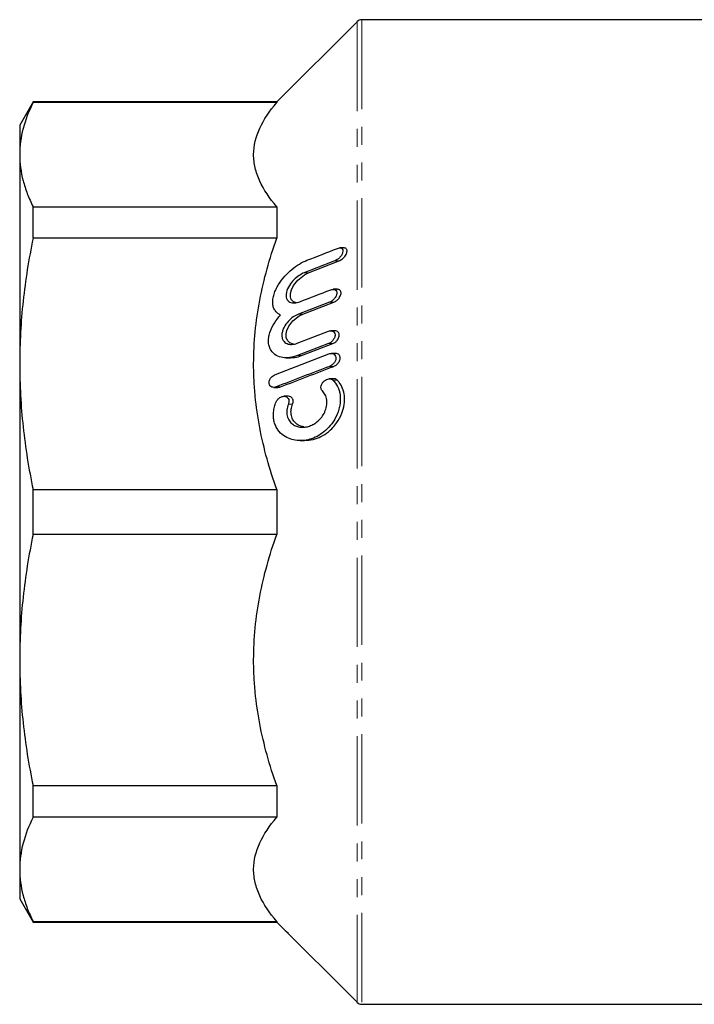
# Model space of a CAD drawing. Units: millimetres. Extents: x 6 to 406, y 68 to 269.
# Drawn here: x 310 to 358, y 198 to 268 of the extents above; entities that cross this region are included whole.
import ezdxf

# ---------------------------------------------------------------- set-up
doc = ezdxf.new("R2010")
doc.units = ezdxf.units.MM
doc.linetypes.add('PHANTOM', pattern=[12.7, 6.35, -1.27, 1.27, -1.27, 1.27, -1.27])

msp = doc.modelspace()

# ---------------------------------------------------------------- linework, layer by layer
at = {"color": 7, "linetype": 'Continuous', "lineweight": 25}
for p, q in [((333.852, 267.912), (328.148, 262.209)), ((378.852, 268.059), (334.205, 268.059)), ((310.805, 262.209), (309.852, 260.559)), ((328.148, 262.209), (310.805, 262.209)), ((310.805, 262.165), (310.805, 262.209)), ((328.148, 262.165), (310.805, 262.165)), ((328.148, 262.209), (328.148, 262.165)), ((309.852, 260.559), (309.852, 258.465)), ((309.852, 258.465), (309.852, 243.583)), ((310.805, 252.515), (310.805, 254.766)), ((310.805, 254.766), (328.148, 254.766)), ((328.148, 254.766), (328.148, 252.515)), ((328.148, 252.515), (310.805, 252.515)), ((332.925, 251.836), (332.629, 251.836)), ((332.459, 248.89), (332.161, 248.89)), ((331.902, 247.973), (329.693, 247.125)), ((329.993, 247.125), (332.202, 247.973)), ((329.598, 245.059), (331.814, 245.907)), ((332.292, 245.943), (331.994, 245.943)), ((331.822, 245.027), (329.607, 244.179)), ((329.907, 244.179), (332.122, 245.027)), ((332.331, 244.33), (332.032, 244.33)), ((328.044, 242.836), (331.85, 244.294)), ((328.815, 244.021), (329.116, 244.021)), ((309.852, 243.583), (309.852, 222.535)), ((332.191, 242.527), (331.894, 242.527)), ((327.927, 241.919), (328.229, 241.919)), ((328.961, 241.283), (328.657, 241.283)), ((329.808, 238.131), (330.112, 238.131)), ((310.805, 234.65), (328.148, 234.65)), ((310.805, 231.467), (310.805, 234.65)), ((328.148, 234.65), (328.148, 231.467)), ((328.148, 231.467), (310.805, 231.467)), ((309.852, 222.535), (309.852, 207.652)), ((310.805, 213.603), (328.148, 213.603)), ((310.805, 211.352), (310.805, 213.603)), ((328.148, 213.603), (328.148, 211.352)), ((328.148, 211.352), (310.805, 211.352)), ((309.852, 207.652), (309.852, 205.559)), ((309.852, 205.559), (310.805, 203.909)), ((310.805, 203.952), (328.148, 203.952)), ((310.805, 203.909), (310.805, 203.952)), ((310.805, 203.909), (328.148, 203.909)), ((328.148, 203.952), (328.148, 203.909)), ((328.148, 203.909), (333.852, 198.205)), ((328.735, 203.289), (328.768, 203.289)), ((328.977, 203.081), (328.735, 203.289)), ((334.205, 198.059), (378.852, 198.059))]:
    msp.add_line(p, q, dxfattribs=at)
at = {"color": 8, "linetype": 'PHANTOM', "lineweight": 18}
for p, q in [((333.852, 267.912), (333.852, 198.205)), ((334.205, 268.059), (334.205, 198.059)), ((332.286, 250.92), (332.586, 250.92)), ((330.104, 250.072), (330.404, 250.072)), ((331.902, 247.973), (332.202, 247.973)), ((329.693, 247.125), (329.993, 247.125)), ((331.822, 245.027), (332.122, 245.027)), ((329.607, 244.179), (329.907, 244.179)), ((331.908, 243.414), (332.208, 243.414)), ((332.138, 242.436), (332.438, 242.436)), ((328.11, 241.955), (328.41, 241.955)), ((328.969, 240.733), (329.269, 240.733))]:
    msp.add_line(p, q, dxfattribs=at)
at = {"color": 7, "linetype": 'Continuous', "lineweight": 25, "flags": 128}
for points in [[(329.546, 247.94), (329.333, 248.006), (329.179, 248.164), (329.113, 248.36), (329.116, 248.604), (329.182, 248.848), (329.342, 249.167), (329.641, 249.546), (330.107, 249.923), (330.404, 250.072), (330.404, 250.072)], [(329.34, 244.994), (329.084, 245.075), (328.907, 245.249), (328.824, 245.457), (328.812, 245.718), (328.867, 245.969), (329.011, 246.279), (329.284, 246.638), (329.726, 246.994), (329.993, 247.125), (329.993, 247.125)]]:
    msp.add_lwpolyline(points, dxfattribs=at)
at = {"color": 7, "linetype": 'Continuous', "lineweight": 25}
for centre, start, end in [((334.205, 267.559), 90, 135), ((334.205, 198.559), 225, 270)]:
    msp.add_arc(centre, 0.5, start, end, dxfattribs=at)
for points, knots in [([(310.805, 262.165), (310.497, 261.551), (310.258, 260.935), (309.935, 259.702), (309.852, 259.084), (309.852, 258.465)], [0, 0, 0, 0, 0.5, 0.5, 1, 1, 1, 1]), ([(328.148, 254.766), (327.63, 255.364), (327.216, 255.971), (326.791, 256.896), (326.682, 257.207), (326.572, 257.678), (326.544, 257.836), (326.507, 258.152), (326.498, 258.312), (326.499, 259.107), (326.651, 259.732), (327.217, 260.962), (327.63, 261.568), (328.148, 262.165)], [0, 0, 0, 0, 0.25, 0.25, 0.375, 0.375, 0.4375, 0.4375, 0.5, 0.5, 0.75, 0.75, 1, 1, 1, 1]), ([(309.852, 258.465), (309.852, 257.85), (309.934, 257.233), (310.176, 256.305), (310.277, 255.996), (310.515, 255.379), (310.651, 255.072), (310.805, 254.766)], [0, 0, 0, 0, 0.5, 0.5, 0.75, 0.75, 1, 1, 1, 1]), ([(310.805, 252.515), (310.497, 251.031), (310.258, 249.545), (309.935, 246.568), (309.852, 245.077), (309.852, 243.583)], [0, 0, 0, 0, 0.5, 0.5, 1, 1, 1, 1]), ([(328.148, 234.65), (327.63, 236.095), (327.216, 237.56), (326.791, 239.794), (326.682, 240.545), (326.572, 241.682), (326.544, 242.062), (326.507, 242.827), (326.498, 243.212), (326.499, 245.131), (326.651, 246.64), (327.217, 249.61), (327.63, 251.072), (328.148, 252.515)], [0, 0, 0, 0, 0.25, 0.25, 0.375, 0.375, 0.4375, 0.4375, 0.5, 0.5, 0.75, 0.75, 1, 1, 1, 1]), ([(332.458, 251.8), (332.512, 251.82), (332.563, 251.833), (332.662, 251.838), (332.708, 251.83), (332.787, 251.787), (332.818, 251.751), (332.85, 251.647), (332.848, 251.579), (332.812, 251.439), (332.778, 251.368), (332.697, 251.241), (332.65, 251.183), (332.502, 251.034), (332.393, 250.961), (332.286, 250.92)], [0, 0, 0, 0, 0.125, 0.125, 0.25, 0.25, 0.375, 0.375, 0.5, 0.5, 0.625, 0.625, 0.75, 0.75, 1, 1, 1, 1]), ([(332.586, 250.92), (332.661, 250.957), (332.796, 251.025), (332.964, 251.193), (333.071, 251.351), (333.131, 251.492), (333.151, 251.615), (333.135, 251.712), (333.089, 251.787), (333.018, 251.833), (332.953, 251.829), (332.925, 251.827)], [0, 0, 0, 0, 0.20319, 0.364404, 0.47902, 0.568047, 0.657699, 0.733869, 0.808792, 0.918413, 1, 1, 1, 1]), ([(328.418, 247.06), (328.345, 247.09), (328.276, 247.129), (328.15, 247.225), (328.092, 247.282), (327.991, 247.417), (327.949, 247.493), (327.886, 247.668), (327.865, 247.765), (327.848, 247.972), (327.852, 248.085), (327.884, 248.315), (327.912, 248.432), (327.989, 248.669), (328.036, 248.784), (328.146, 249.011), (328.208, 249.123), (328.408, 249.444), (328.56, 249.64), (328.884, 250.001), (329.052, 250.162), (329.398, 250.449), (329.577, 250.577), (329.933, 250.793), (330.111, 250.882), (330.288, 250.952)], [0, 0, 0, 0, 0.0625, 0.0625, 0.125, 0.125, 0.1875, 0.1875, 0.25, 0.25, 0.3125, 0.3125, 0.375, 0.375, 0.4375, 0.4375, 0.5, 0.5, 0.625, 0.625, 0.75, 0.75, 0.875, 0.875, 1, 1, 1, 1]), ([(330.104, 250.072), (329.978, 250.023), (329.852, 249.956), (329.603, 249.787), (329.478, 249.684), (329.244, 249.448), (329.132, 249.311), (328.944, 249.01), (328.866, 248.839), (328.792, 248.509), (328.799, 248.351), (328.895, 248.11), (328.979, 248.029), (329.128, 247.957), (329.182, 247.94), (329.293, 247.921), (329.351, 247.918), (329.529, 247.927), (329.655, 247.957), (329.782, 248.005)], [0, 0, 0, 0, 0.125, 0.125, 0.25, 0.25, 0.375, 0.375, 0.5, 0.5, 0.625, 0.625, 0.75, 0.75, 0.8125, 0.8125, 0.875, 0.875, 1, 1, 1, 1]), ([(331.985, 248.853), (332.039, 248.874), (332.091, 248.886), (332.192, 248.892), (332.241, 248.885), (332.326, 248.846), (332.364, 248.813), (332.413, 248.716), (332.422, 248.651), (332.404, 248.509), (332.377, 248.436), (332.305, 248.302), (332.261, 248.243), (332.117, 248.087), (332.009, 248.014), (331.902, 247.973)], [0, 0, 0, 0, 0.125, 0.125, 0.25, 0.25, 0.375, 0.375, 0.5, 0.5, 0.625, 0.625, 0.75, 0.75, 1, 1, 1, 1]), ([(332.202, 247.973), (332.277, 248.011), (332.407, 248.075), (332.563, 248.238), (332.658, 248.389), (332.709, 248.527), (332.722, 248.648), (332.702, 248.747), (332.651, 248.828), (332.57, 248.884), (332.494, 248.882), (332.459, 248.881)], [0, 0, 0, 0, 0.2020727, 0.3514645, 0.4600342, 0.5455263, 0.6315259, 0.706571, 0.7827805, 0.8971778, 1, 1, 1, 1]), ([(329.693, 247.125), (329.566, 247.077), (329.441, 247.01), (329.194, 246.839), (329.071, 246.734), (328.847, 246.489), (328.742, 246.347), (328.619, 246.108), (328.584, 246.025), (328.532, 245.855), (328.515, 245.768), (328.503, 245.602), (328.509, 245.522), (328.541, 245.378), (328.568, 245.312), (328.636, 245.202), (328.678, 245.156), (328.77, 245.08), (328.82, 245.051), (328.982, 244.984), (329.099, 244.969), (329.344, 244.982), (329.471, 245.01), (329.598, 245.059)], [0, 0, 0, 0, 0.125, 0.125, 0.25, 0.25, 0.375, 0.375, 0.4375, 0.4375, 0.5, 0.5, 0.5625, 0.5625, 0.625, 0.625, 0.6875, 0.6875, 0.75, 0.75, 0.875, 0.875, 1, 1, 1, 1]), ([(329.607, 244.179), (329.429, 244.111), (329.254, 244.065), (328.908, 244.017), (328.736, 244.014), (328.406, 244.062), (328.25, 244.112), (327.963, 244.277), (327.835, 244.39), (327.687, 244.622), (327.647, 244.708), (327.586, 244.898), (327.566, 245.004), (327.55, 245.223), (327.555, 245.34), (327.588, 245.577), (327.616, 245.697), (327.73, 246.055), (327.843, 246.282), (328.109, 246.701), (328.258, 246.888), (328.418, 247.06)], [0, 0, 0, 0, 0.125, 0.125, 0.25, 0.25, 0.375, 0.375, 0.5, 0.5, 0.5625, 0.5625, 0.625, 0.625, 0.6875, 0.6875, 0.75, 0.75, 0.875, 0.875, 1, 1, 1, 1]), ([(331.814, 245.907), (331.868, 245.928), (331.92, 245.94), (332.023, 245.946), (332.074, 245.939), (332.165, 245.903), (332.207, 245.873), (332.27, 245.783), (332.29, 245.721), (332.292, 245.582), (332.274, 245.505), (332.214, 245.366), (332.173, 245.303), (332.036, 245.141), (331.93, 245.068), (331.822, 245.027)], [0, 0, 0, 0, 0.125, 0.125, 0.25, 0.25, 0.375, 0.375, 0.5, 0.5, 0.625, 0.625, 0.75, 0.75, 1, 1, 1, 1]), ([(332.122, 245.027), (332.195, 245.063), (332.318, 245.125), (332.462, 245.282), (332.545, 245.426), (332.588, 245.56), (332.595, 245.68), (332.57, 245.781), (332.514, 245.868), (332.422, 245.934), (332.336, 245.935), (332.292, 245.936)], [0, 0, 0, 0, 0.19803, 0.336126, 0.439137, 0.521583, 0.604425, 0.678765, 0.756609, 0.876337, 1, 1, 1, 1]), ([(331.85, 244.294), (331.903, 244.314), (331.956, 244.326), (332.06, 244.332), (332.112, 244.326), (332.206, 244.291), (332.25, 244.262), (332.319, 244.176), (332.343, 244.116), (332.357, 243.98), (332.344, 243.901), (332.292, 243.759), (332.254, 243.694), (332.122, 243.529), (332.016, 243.455), (331.908, 243.414)], [0, 0, 0, 0, 0.125, 0.125, 0.25, 0.25, 0.375, 0.375, 0.5, 0.5, 0.625, 0.625, 0.75, 0.75, 1, 1, 1, 1]), ([(332.208, 243.414), (332.279, 243.449), (332.399, 243.509), (332.535, 243.662), (332.613, 243.803), (332.651, 243.936), (332.655, 244.055), (332.628, 244.157), (332.569, 244.248), (332.47, 244.319), (332.378, 244.322), (332.331, 244.323)], [0, 0, 0, 0, 0.194616, 0.326981, 0.427138, 0.508131, 0.589464, 0.663599, 0.742484, 0.86535, 1, 1, 1, 1]), ([(329.116, 244.036), (329.216, 244.035), (329.473, 244.031), (329.742, 244.123), (329.907, 244.179)], [0, 0, 0, 0, 0.38645, 1, 1, 1, 1]), ([(309.852, 243.583), (309.852, 242.096), (309.934, 240.606), (310.176, 238.368), (310.277, 237.62), (310.515, 236.131), (310.651, 235.39), (310.805, 234.65)], [0, 0, 0, 0, 0.5, 0.5, 0.75, 0.75, 1, 1, 1, 1]), ([(328.11, 241.955), (328.056, 241.935), (328.003, 241.923), (327.898, 241.917), (327.846, 241.923), (327.75, 241.958), (327.705, 241.986), (327.634, 242.072), (327.607, 242.131), (327.592, 242.268), (327.604, 242.347), (327.656, 242.49), (327.696, 242.554), (327.829, 242.72), (327.936, 242.794), (328.044, 242.836)], [0, 0, 0, 0, 0.125, 0.125, 0.25, 0.25, 0.375, 0.375, 0.5, 0.5, 0.625, 0.625, 0.75, 0.75, 1, 1, 1, 1]), ([(332.138, 242.436), (332.267, 242.311), (332.379, 242.16), (332.558, 241.794), (332.62, 241.589), (332.677, 241.126), (332.67, 240.882), (332.607, 240.515), (332.577, 240.395), (332.505, 240.16), (332.461, 240.045), (332.313, 239.715), (332.19, 239.512), (331.923, 239.154), (331.776, 238.996), (331.464, 238.719), (331.302, 238.603), (330.971, 238.409), (330.799, 238.331), (330.453, 238.212), (330.28, 238.171), (329.933, 238.128), (329.758, 238.125), (329.417, 238.158), (329.251, 238.194), (328.928, 238.31), (328.77, 238.39), (328.477, 238.602), (328.342, 238.733), (328.17, 238.975), (328.118, 239.062), (328.03, 239.252), (327.992, 239.355), (327.936, 239.571), (327.917, 239.684), (327.9, 239.921), (327.902, 240.043), (327.926, 240.286), (327.948, 240.409), (328.011, 240.65), (328.051, 240.766), (328.099, 240.88)], [0, 0, 0, 0, 0.0625, 0.0625, 0.125, 0.125, 0.1875, 0.1875, 0.21875, 0.21875, 0.25, 0.25, 0.3125, 0.3125, 0.375, 0.375, 0.4375, 0.4375, 0.5, 0.5, 0.5625, 0.5625, 0.625, 0.625, 0.6875, 0.6875, 0.75, 0.75, 0.8125, 0.8125, 0.84375, 0.84375, 0.875, 0.875, 0.90625, 0.90625, 0.9375, 0.9375, 0.96875, 0.96875, 1, 1, 1, 1]), ([(330.112, 238.17), (330.32, 238.169), (330.713, 238.167), (331.29, 238.406), (331.871, 238.775), (332.396, 239.326), (332.776, 240.015), (332.962, 240.689), (332.98, 241.315), (332.846, 241.861), (332.644, 242.219), (332.488, 242.383), (332.438, 242.436)], [0, 0, 0, 0, 0.124852, 0.237022, 0.34905, 0.49241, 0.603202, 0.694019, 0.785183, 0.86884, 0.957344, 1, 1, 1, 1]), ([(331.388, 241.666), (331.348, 241.705), (331.315, 241.757), (331.281, 241.886), (331.282, 241.964), (331.318, 242.112), (331.353, 242.181), (331.434, 242.299), (331.482, 242.348), (331.632, 242.468), (331.741, 242.514), (331.953, 242.536), (332.059, 242.512), (332.138, 242.436)], [0, 0, 0, 0, 0.125, 0.125, 0.25, 0.25, 0.375, 0.375, 0.5, 0.5, 0.75, 0.75, 1, 1, 1, 1]), ([(332.438, 242.436), (332.391, 242.471), (332.317, 242.527), (332.225, 242.519), (332.191, 242.516)], [0, 0, 0, 0, 0.625836, 1, 1, 1, 1]), ([(328.229, 241.929), (328.251, 241.926), (328.309, 241.918), (328.371, 241.941), (328.41, 241.955)], [0, 0, 0, 0, 0.368987, 1, 1, 1, 1]), ([(328.969, 240.733), (328.915, 240.597), (328.876, 240.45), (328.848, 240.16), (328.858, 240.015), (328.923, 239.755), (328.977, 239.639), (329.112, 239.444), (329.19, 239.366), (329.364, 239.238), (329.457, 239.19), (329.65, 239.12), (329.751, 239.099), (329.956, 239.08), (330.059, 239.082), (330.267, 239.109), (330.373, 239.134), (330.58, 239.206), (330.682, 239.253), (330.881, 239.369), (330.98, 239.44), (331.168, 239.605), (331.257, 239.698), (331.421, 239.913), (331.495, 240.033), (331.616, 240.296), (331.663, 240.438), (331.715, 240.731), (331.72, 240.878), (331.685, 241.156), (331.646, 241.282), (331.537, 241.5), (331.467, 241.592), (331.388, 241.666)], [0, 0, 0, 0, 0.0625, 0.0625, 0.125, 0.125, 0.1875, 0.1875, 0.25, 0.25, 0.3125, 0.3125, 0.375, 0.375, 0.4375, 0.4375, 0.5, 0.5, 0.5625, 0.5625, 0.625, 0.625, 0.6875, 0.6875, 0.75, 0.75, 0.8125, 0.8125, 0.875, 0.875, 0.9375, 0.9375, 1, 1, 1, 1]), ([(328.099, 240.88), (328.128, 240.95), (328.168, 241.01), (328.259, 241.113), (328.309, 241.155), (328.464, 241.254), (328.574, 241.286), (328.781, 241.278), (328.884, 241.237), (328.983, 241.09), (329.005, 241.025), (329.013, 240.882), (328.998, 240.803), (328.969, 240.733)], [0, 0, 0, 0, 0.125, 0.125, 0.25, 0.25, 0.5, 0.5, 0.75, 0.75, 0.875, 0.875, 1, 1, 1, 1]), ([(329.269, 240.733), (329.282, 240.771), (329.309, 240.848), (329.313, 240.968), (329.289, 241.074), (329.233, 241.174), (329.127, 241.255), (329.026, 241.293), (328.963, 241.282), (328.961, 241.281)], [0, 0, 0, 0, 0.130036, 0.260815, 0.384282, 0.513905, 0.713207, 0.987929, 1, 1, 1, 1]), ([(330.074, 239.113), (329.927, 239.146), (329.66, 239.205), (329.366, 239.477), (329.191, 239.807), (329.138, 240.173), (329.183, 240.495), (329.246, 240.668), (329.269, 240.733)], [0, 0, 0, 0, 0.255876, 0.46236, 0.621549, 0.781902, 0.91766, 1, 1, 1, 1]), ([(310.805, 231.467), (310.497, 229.983), (310.258, 228.497), (309.935, 225.52), (309.852, 224.029), (309.852, 222.535)], [0, 0, 0, 0, 0.5, 0.5, 1, 1, 1, 1]), ([(328.148, 213.603), (327.63, 215.048), (327.216, 216.512), (326.791, 218.747), (326.682, 219.498), (326.572, 220.634), (326.544, 221.015), (326.507, 221.779), (326.498, 222.164), (326.499, 224.084), (326.651, 225.592), (327.217, 228.562), (327.63, 230.024), (328.148, 231.467)], [0, 0, 0, 0, 0.25, 0.25, 0.375, 0.375, 0.4375, 0.4375, 0.5, 0.5, 0.75, 0.75, 1, 1, 1, 1]), ([(309.852, 222.535), (309.852, 221.048), (309.934, 219.558), (310.176, 217.32), (310.277, 216.572), (310.515, 215.084), (310.651, 214.342), (310.805, 213.603)], [0, 0, 0, 0, 0.5, 0.5, 0.75, 0.75, 1, 1, 1, 1]), ([(310.805, 211.352), (310.497, 210.737), (310.258, 210.122), (309.935, 208.889), (309.852, 208.271), (309.852, 207.652)], [0, 0, 0, 0, 0.5, 0.5, 1, 1, 1, 1]), ([(328.148, 203.952), (327.63, 204.551), (327.216, 205.158), (326.791, 206.083), (326.682, 206.394), (326.572, 206.865), (326.544, 207.022), (326.507, 207.339), (326.498, 207.499), (326.499, 208.294), (326.651, 208.918), (327.217, 210.149), (327.63, 210.754), (328.148, 211.352)], [0, 0, 0, 0, 0.25, 0.25, 0.375, 0.375, 0.4375, 0.4375, 0.5, 0.5, 0.75, 0.75, 1, 1, 1, 1]), ([(309.852, 207.652), (309.852, 207.036), (309.934, 206.419), (310.176, 205.492), (310.277, 205.182), (310.515, 204.566), (310.651, 204.258), (310.805, 203.952)], [0, 0, 0, 0, 0.5, 0.5, 0.75, 0.75, 1, 1, 1, 1])]:
    msp.add_open_spline(points, degree=3, knots=knots, dxfattribs=at)
for points in [[(330.288, 250.952), (331.011, 251.234), (331.734, 251.517), (332.458, 251.8)], [(332.286, 250.92), (331.558, 250.637), (330.831, 250.354), (330.104, 250.072)], [(330.404, 250.072), (331.131, 250.354), (331.858, 250.637), (332.586, 250.92)], [(329.782, 248.005), (330.516, 248.288), (331.251, 248.571), (331.985, 248.853)], [(331.908, 243.414), (330.642, 242.928), (329.376, 242.442), (328.11, 241.955)], [(328.41, 241.955), (329.676, 242.442), (330.942, 242.928), (332.208, 243.414)]]:
    msp.add_open_spline(points, degree=3, dxfattribs=at)

doc.saveas('drawing.dxf')
